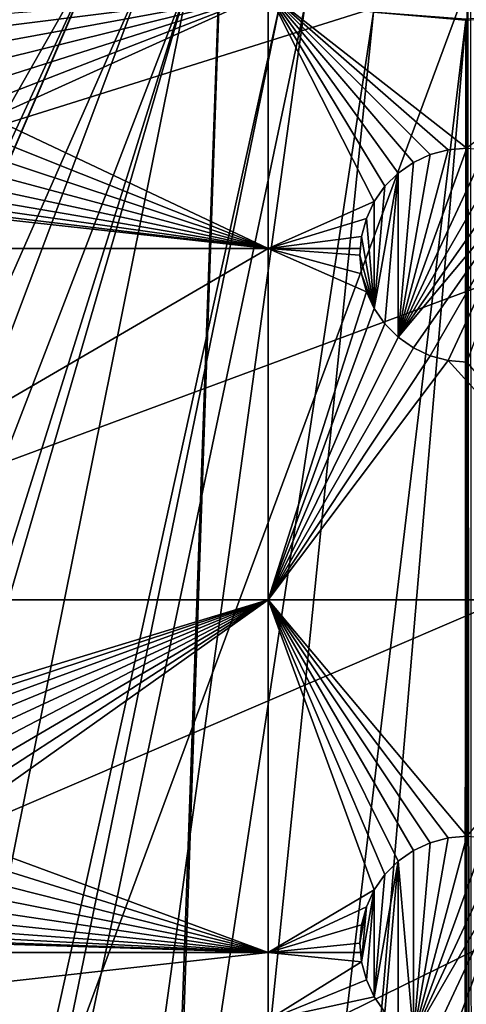
# Model space of a CAD drawing. Extents: x -200 to 200, y -200 to 200.
# Drawn here: x -15 to 0, y -62 to -30 of the extents above; entities that cross this region are included whole.
import ezdxf

# ---------------------------------------------------------------- set-up
doc = ezdxf.new("R2010")
doc.units = 0
for name, color, linetype in [('L1', 7, 'CONTINUOUS'), ('L2', 7, 'CONTINUOUS'), ('L5', 7, 'CONTINUOUS')]:
    doc.layers.add(name, color=color, linetype=linetype)

msp = doc.modelspace()

# ---------------------------------------------------------------- linework, layer by layer
at = {"layer": 'L1', "color": 250}
for points in [[(-0.204241, 198.0318, -151.5), (-139.8852, -140.1741, -151.5), (-149.5287, -129.8376, -151.5)], [(-149.5287, -129.8376, -151.5), (-14.33115, 197.5127, -151.5), (-0.204241, 198.0318, -151.5)], [(-0.204241, 198.0318, -151.5), (-129.5289, -149.7962, -151.5), (-139.8852, -140.1741, -151.5)], [(-118.5125, -158.655, -151.5), (-129.5289, -149.7962, -151.5), (-0.204241, 198.0318, -151.5)], [(-0.204241, 198.0318, -151.5), (-106.8923, -166.7054, -151.5), (-118.5125, -158.655, -151.5)], [(-0.204241, 198.0318, -151.5), (-94.72729, -173.9063, -151.5), (-106.8923, -166.7054, -151.5)], [(-82.07961, -180.2209, -151.5), (-94.72729, -173.9063, -151.5), (-0.204241, 198.0318, -151.5)], [(-0.204241, 198.0318, -151.5), (-69.01367, -185.6172, -151.5), (-82.07961, -180.2209, -151.5)], [(-0.204241, 198.0318, -151.5), (-55.59605, -190.0677, -151.5), (-69.01367, -185.6172, -151.5)], [(-41.89512, -193.5496, -151.5), (-55.59605, -190.0677, -151.5), (-0.204241, 198.0318, -151.5)], [(-0.204241, 198.0318, -151.5), (-27.98071, -196.0452, -151.5), (-41.89512, -193.5496, -151.5)], [(-0.204241, 198.0318, -151.5), (-13.92371, -197.5418, -151.5), (-27.98071, -196.0452, -151.5)], [(0.204241, -198.0318, -151.5), (-13.92371, -197.5418, -151.5), (-0.204241, 198.0318, -151.5)], [(-0.204241, 198.0318, -151.5), (0, 198.0319, -151.5), (0.204241, -198.0318, -151.5)], [(-149.5287, -129.8376, -151.5), (-28.38503, 195.9871, -151.5), (-14.33115, 197.5127, -151.5)], [(-14.69595, -26.47093, -143.7097), (-94.74733, -173.2177, -148.7678), (-11.91445, -27.77208, -143.7097)], [(-94.74733, -173.2177, -148.7678), (-82.14872, -179.5356, -148.7678), (-11.91445, -27.77208, -143.7097)], [(-11.91445, -27.77208, -143.7097), (-82.14872, -179.5356, -148.7678), (-77.81766, -181.3332, -148.7678)], [(-11.91445, -27.77208, -143.7097), (-77.81766, -181.3332, -148.7678), (-10.40452, -28.47841, -143.7097)], [(-10.40452, -28.47841, -143.7097), (-77.81766, -181.3332, -148.7678), (-69.13149, -184.9385, -148.7678)], [(-10.40452, -28.47841, -143.7097), (-69.13149, -184.9385, -148.7678), (-9.05318, -28.84226, -143.7097)], [(-9.05318, -28.84226, -143.7097), (-69.13149, -184.9385, -148.7678), (-59.07571, -188.2935, -148.7678)], [(-59.07571, -188.2935, -148.7678), (-55.76199, -189.3991, -148.7678), (-9.05318, -28.84226, -143.7097)], [(-9.05318, -28.84226, -143.7097), (-55.76199, -189.3991, -148.7678), (-42.10834, -192.8946, -148.7678)], [(-9.05318, -28.84226, -143.7097), (-42.10834, -192.8946, -148.7678), (-6.087622, -29.64075, -143.7097)], [(-6.087622, -29.64075, -143.7097), (-42.10834, -192.8946, -148.7678), (-39.73106, -193.3253, -148.7678)], [(-6.087622, -29.64075, -143.7097), (-39.73106, -193.3253, -148.7678), (-5.301226, -29.85249, -143.7097)], [(-5.301226, -29.85249, -143.7097), (-39.73106, -193.3253, -148.7678), (-28.24011, -195.4071, -148.7678)], [(-5.301226, -29.85249, -143.7097), (-28.24011, -195.4071, -148.7678), (-3.057402, -30.05154, -143.7097)], [(-3.057402, -30.05154, -143.7097), (-28.24011, -195.4071, -148.7678), (-19.96129, -196.3032, -148.7678)], [(-3.057402, -30.05154, -143.7097), (-19.96129, -196.3032, -148.7678), (-0.036859, -30.31951, -143.7097)], [(-3.057402, -30.05154, -143.7097), (-0.036859, -30.31951, -143.7097), (-0.036818, -30.28573, -143.7058)], [(-0.036818, -30.28573, -143.7058), (0, -30.31953, -143.7097), (3.057812, -30.05388, -143.7097)], [(-0.036859, -30.31951, -143.7097), (-19.96129, -196.3032, -148.7678), (-14.22798, -196.9238, -148.7678)], [(-0.036859, -30.31951, -143.7097), (-14.22798, -196.9238, -148.7678), (-0.143339, -197.4371, -148.7678)], [(-0.143339, -197.4371, -148.7678), (0, -30.31953, -143.7097), (-0.036859, -30.31951, -143.7097)], [(-0.143339, -197.4371, -148.7678), (0, -197.4372, -148.7678), (0, -30.31953, -143.7097)], [(-0.036818, -30.28573, -143.7058), (-0.036859, -30.31951, -143.7097), (0, -30.31953, -143.7097)]]:
    msp.add_3dface(points, dxfattribs=at)
at = {"layer": 'L2', "color": 250}
for points in [[(180.3955, 27.63557, -158.5), (-180.3955, -27.63557, -158.5), (-176.6741, -45.74409, -158.5)], [(-176.6741, -45.74409, -158.5), (-171.1398, -63.38321, -158.5), (180.3955, 27.63557, -158.5)], [(180.3955, 27.63557, -158.5), (-171.1398, -63.38321, -158.5), (-163.8493, -80.37193, -158.5)], [(180.3955, 27.63557, -158.5), (-163.8493, -80.37193, -158.5), (-154.8776, -96.53593, -158.5)], [(-154.8776, -96.53593, -158.5), (-144.3166, -111.7093, -158.5), (180.3955, 27.63557, -158.5)], [(180.3955, 27.63557, -158.5), (-144.3166, -111.7093, -158.5), (-132.2747, -125.7365, -158.5)], [(180.3955, 27.63557, -158.5), (-132.2747, -125.7365, -158.5), (-118.8755, -138.4734, -158.5)], [(-118.8755, -138.4734, -158.5), (-104.2565, -149.7893, -158.5), (180.3955, 27.63557, -158.5)], [(-104.2565, -149.7893, -158.5), (-88.56761, -159.5683, -158.5), (180.3955, 27.63557, -158.5)], [(180.3955, 27.63557, -158.5), (-88.56761, -159.5683, -158.5), (-71.96994, -167.7098, -158.5)], [(180.3955, 27.63557, -158.5), (-71.96994, -167.7098, -158.5), (-54.63377, -174.1304, -158.5)], [(-54.63377, -174.1304, -158.5), (-36.73698, -178.7642, -158.5), (180.3955, 27.63557, -158.5)], [(180.3955, 27.63557, -158.5), (-36.73698, -178.7642, -158.5), (-18.46322, -181.5636, -158.5)], [(180.3955, 27.63557, -158.5), (-18.46322, -181.5636, -158.5), (0, -182.5, -158.5)], [(-16.31884, -30.65921, -161), (-16.75024, -30.22781, -161), (-6.49519, -29.40964, -161)], [(-6.49519, -29.40964, -161), (-15.96891, -31.15897, -161), (-16.31884, -30.65921, -161)], [(-6.49519, -29.40964, -161), (-15.71108, -31.7119, -161), (-15.96891, -31.15897, -161)], [(-15.55317, -32.30119, -161), (-15.71108, -31.7119, -161), (-6.49519, -29.40964, -161)], [(-6.49519, -37.78659, -161), (-15.55317, -33.51673, -161), (-6.49519, -29.40964, -161)], [(-6.49519, -29.40964, -161), (-15.55317, -33.51673, -161), (-15.5, -32.90896, -161)], [(-6.49519, -29.40964, -161), (-15.5, -32.90896, -161), (-15.55317, -32.30119, -161)], [(-1.19707, -34.71107, -161), (-1.75, -34.96891, -161), (-6.49519, -29.40964, -161)], [(-6.49519, -29.40964, -161), (-1.75, -34.96891, -161), (-2.249757, -35.31884, -161)], [(6.49519, -29.40964, -161), (0, -34.5, -161), (-6.49519, -29.40964, -161)], [(-6.49519, -29.40964, -161), (0, -34.5, -161), (-0.607769, -34.55317, -161)], [(-6.49519, -29.40964, -161), (-0.607769, -34.55317, -161), (-1.19707, -34.71107, -161)], [(-2.249757, -35.31884, -161), (-2.681155, -35.75024, -161), (-6.49519, -29.40964, -161)], [(-6.49519, -29.40964, -161), (-2.681155, -35.75024, -161), (-3.031089, -36.25, -161)], [(-6.49519, -29.40964, -161), (-3.031089, -36.25, -161), (-6.49519, -37.78659, -161)], [(-6.49519, -37.78659, -161), (-15.71108, -34.10603, -161), (-15.55317, -33.51673, -161)], [(-15.96891, -34.65896, -161), (-15.71108, -34.10603, -161), (-6.49519, -37.78659, -161)], [(-6.49519, -37.78659, -161), (-16.31884, -35.15872, -161), (-15.96891, -34.65896, -161)], [(-0.607769, -34.55317, -166.5), (0, -34.5, -166.5), (-2.249757, -40.68116, -166.5)], [(-2.249757, -40.68116, -166.5), (0, -34.5, -166.5), (0.607769, -34.55317, -166.5)], [(-1.19707, -34.71107, -166.5), (-0.607769, -34.55317, -166.5), (-2.249757, -40.68116, -166.5)], [(-2.249757, -40.68116, -166.5), (0.607769, -34.55317, -166.5), (1.19707, -34.71107, -166.5)], [(-2.249757, -40.68116, -166.5), (-1.75, -34.96891, -166.5), (-1.19707, -34.71107, -166.5)], [(1.19707, -34.71107, -166.5), (1.75, -34.96891, -166.5), (-2.249757, -40.68116, -166.5)], [(-1.75, -34.96891, -166.5), (-1.75, -34.96891, -161), (-1.19707, -34.71107, -161)], [(-1.75, -34.96891, -166.5), (-1.19707, -34.71107, -161), (-1.19707, -34.71107, -166.5)], [(-1.19707, -34.71107, -166.5), (-1.19707, -34.71107, -161), (-0.607769, -34.55317, -161)], [(-1.19707, -34.71107, -166.5), (-0.607769, -34.55317, -161), (-0.607769, -34.55317, -166.5)], [(-0.607769, -34.55317, -166.5), (-0.607769, -34.55317, -161), (0, -34.5, -161)], [(-0.607769, -34.55317, -166.5), (0, -34.5, -161), (0, -34.5, -166.5)], [(-2.249757, -35.31884, -166.5), (-2.249757, -35.31884, -161), (-1.75, -34.96891, -161)], [(-2.249757, -35.31884, -166.5), (-1.75, -34.96891, -161), (-1.75, -34.96891, -166.5)], [(-2.249757, -40.68116, -166.5), (-2.249757, -35.31884, -166.5), (-1.75, -34.96891, -166.5)], [(-2.249757, -40.68116, -166.5), (1.75, -34.96891, -166.5), (2.249757, -35.31884, -166.5)], [(-6.49519, -37.78659, -161), (-16.75024, -35.59012, -161), (-16.31884, -35.15872, -161)], [(-3.031089, -39.75, -166.5), (-2.681155, -35.75024, -166.5), (-2.249757, -35.31884, -166.5)], [(-3.031089, -39.75, -166.5), (-2.249757, -35.31884, -166.5), (-2.681155, -40.24976, -166.5)], [(-2.681155, -35.75024, -166.5), (-2.681155, -35.75024, -161), (-2.249757, -35.31884, -161)], [(-2.681155, -35.75024, -166.5), (-2.249757, -35.31884, -161), (-2.249757, -35.31884, -166.5)], [(-2.681155, -40.24976, -166.5), (-2.249757, -35.31884, -166.5), (-2.249757, -40.68116, -166.5)], [(-2.249757, -40.68116, -166.5), (2.249757, -35.31884, -166.5), (-1.75, -41.03109, -166.5)], [(-1.75, -41.03109, -166.5), (2.249757, -35.31884, -166.5), (-1.19707, -41.28892, -166.5)], [(2.249757, -35.31884, -166.5), (-0.607769, -41.44683, -166.5), (-1.19707, -41.28892, -166.5)], [(2.249757, -35.31884, -166.5), (0, -41.5, -166.5), (-0.607769, -41.44683, -166.5)], [(-17.25, -35.94005, -161), (-16.75024, -35.59012, -161), (-6.49519, -37.78659, -161)], [(-6.49519, -37.78659, -161), (-17.80293, -36.19789, -161), (-17.25, -35.94005, -161)], [(-3.031089, -36.25, -166.5), (-3.031089, -36.25, -161), (-2.681155, -35.75024, -161)], [(-3.031089, -36.25, -166.5), (-2.681155, -35.75024, -161), (-2.681155, -35.75024, -166.5)], [(-3.031089, -36.25, -166.5), (-2.681155, -35.75024, -166.5), (-3.031089, -39.75, -166.5)], [(-19, -36.40896, -161), (-18.39223, -36.35579, -161), (-6.49519, -37.78659, -161)], [(-6.49519, -37.78659, -161), (-18.39223, -36.35579, -161), (-17.80293, -36.19789, -161)], [(-6.49519, -37.78659, -161), (-3.031089, -36.25, -161), (-3.288924, -36.80293, -161)], [(-3.288924, -36.80293, -166.5), (-3.288924, -36.80293, -161), (-3.031089, -36.25, -161)], [(-3.288924, -36.80293, -166.5), (-3.031089, -36.25, -161), (-3.031089, -36.25, -166.5)], [(-3.288924, -36.80293, -166.5), (-3.031089, -36.25, -166.5), (-3.031089, -39.75, -166.5)], [(-26.24825, -37.78659, -161), (-19, -36.40896, -161), (-6.49519, -37.78659, -161)], [(-6.49519, -37.78659, -161), (-3.288924, -36.80293, -161), (-3.446827, -37.39223, -161)], [(-3.446827, -37.39223, -166.5), (-3.446827, -37.39223, -161), (-3.288924, -36.80293, -161)], [(-3.446827, -37.39223, -166.5), (-3.288924, -36.80293, -161), (-3.288924, -36.80293, -166.5)], [(-3.031089, -39.75, -166.5), (-3.446827, -37.39223, -166.5), (-3.288924, -36.80293, -166.5)], [(-3.446827, -37.39223, -161), (-3.481329, -37.78659, -161), (-6.49519, -37.78659, -161)], [(-3.5, -38, -166.5), (-3.481329, -37.78659, -161), (-3.446827, -37.39223, -166.5)], [(-3.031089, -39.75, -166.5), (-3.5, -38, -166.5), (-3.446827, -37.39223, -166.5)], [(-3.481329, -37.78659, -161), (-3.446827, -37.39223, -161), (-3.446827, -37.39223, -166.5)], [(-26.24825, -37.78659, -161), (-6.49519, -37.78659, -161), (-26.24825, -49.27167, -161)], [(-26.24825, -49.27167, -161), (-6.49519, -37.78659, -161), (-6.49519, -49.27167, -161)], [(-6.49519, -37.78659, -161), (-3.481329, -37.78659, -161), (-3.5, -38, -161)], [(-3.5, -38, -161), (-3.446827, -38.60777, -161), (-6.49519, -37.78659, -161)], [(-6.49519, -37.78659, -161), (-3.446827, -38.60777, -161), (-3.288924, -39.19707, -161)], [(-6.49519, -37.78659, -161), (-3.288924, -39.19707, -161), (-6.49519, -49.27167, -161)], [(-3.5, -38, -166.5), (-3.5, -38, -161), (-3.481329, -37.78659, -161)], [(-3.446827, -38.60777, -166.5), (-3.446827, -38.60777, -161), (-3.5, -38, -161)], [(-3.446827, -38.60777, -166.5), (-3.5, -38, -161), (-3.5, -38, -166.5)], [(-3.446827, -38.60777, -166.5), (-3.5, -38, -166.5), (-3.031089, -39.75, -166.5)], [(-3.288924, -39.19707, -166.5), (-3.288924, -39.19707, -161), (-3.446827, -38.60777, -161)], [(-3.288924, -39.19707, -166.5), (-3.446827, -38.60777, -161), (-3.446827, -38.60777, -166.5)], [(-3.031089, -39.75, -166.5), (-3.288924, -39.19707, -166.5), (-3.446827, -38.60777, -166.5)], [(-6.49519, -49.27167, -161), (-3.288924, -39.19707, -161), (-3.031089, -39.75, -161)], [(-3.031089, -39.75, -166.5), (-3.031089, -39.75, -161), (-3.288924, -39.19707, -161)], [(-3.031089, -39.75, -166.5), (-3.288924, -39.19707, -161), (-3.288924, -39.19707, -166.5)], [(-6.49519, -49.27167, -161), (-3.031089, -39.75, -161), (-2.681155, -40.24976, -161)], [(-2.681155, -40.24976, -166.5), (-2.681155, -40.24976, -161), (-3.031089, -39.75, -161)], [(-2.681155, -40.24976, -166.5), (-3.031089, -39.75, -161), (-3.031089, -39.75, -166.5)], [(-2.249757, -40.68116, -161), (-6.49519, -49.27167, -161), (-2.681155, -40.24976, -161)], [(-2.249757, -40.68116, -166.5), (-2.249757, -40.68116, -161), (-2.681155, -40.24976, -161)], [(-2.249757, -40.68116, -166.5), (-2.681155, -40.24976, -161), (-2.681155, -40.24976, -166.5)], [(-1.75, -41.03109, -161), (-6.49519, -49.27167, -161), (-2.249757, -40.68116, -161)], [(-1.75, -41.03109, -166.5), (-1.75, -41.03109, -161), (-2.249757, -40.68116, -161)], [(-1.75, -41.03109, -166.5), (-2.249757, -40.68116, -161), (-2.249757, -40.68116, -166.5)], [(-1.75, -41.03109, -161), (-1.19707, -41.28892, -161), (-6.49519, -49.27167, -161)], [(-1.19707, -41.28892, -166.5), (-1.19707, -41.28892, -161), (-1.75, -41.03109, -161)], [(-1.19707, -41.28892, -166.5), (-1.75, -41.03109, -161), (-1.75, -41.03109, -166.5)], [(-6.49519, -49.27167, -161), (-1.19707, -41.28892, -161), (-0.607769, -41.44683, -161)], [(-6.49519, -49.27167, -161), (-0.607769, -41.44683, -161), (6.49519, -49.27167, -161)], [(-0.607769, -41.44683, -166.5), (-0.607769, -41.44683, -161), (-1.19707, -41.28892, -161)], [(-0.607769, -41.44683, -166.5), (-1.19707, -41.28892, -161), (-1.19707, -41.28892, -166.5)], [(6.49519, -49.27167, -161), (-0.607769, -41.44683, -161), (0, -41.5, -161)], [(0, -41.5, -166.5), (0, -41.5, -161), (-0.607769, -41.44683, -161)], [(0, -41.5, -166.5), (-0.607769, -41.44683, -161), (-0.607769, -41.44683, -166.5)], [(-26.24825, -49.27167, -161), (-6.49519, -49.27167, -161), (-20.08445, -53.40458, -161)], [(-20.08445, -53.40458, -161), (-6.49519, -49.27167, -161), (-19.49515, -53.56248, -161)], [(-6.49519, -49.27167, -161), (-18.94222, -53.82032, -161), (-19.49515, -53.56248, -161)], [(-6.49519, -49.27167, -161), (-18.44246, -54.17025, -161), (-18.94222, -53.82032, -161)], [(-18.01106, -54.60165, -161), (-18.44246, -54.17025, -161), (-6.49519, -49.27167, -161)], [(-6.49519, -49.27167, -161), (-17.66113, -55.1014, -161), (-18.01106, -54.60165, -161)], [(-6.49519, -49.27167, -161), (-17.4033, -55.65433, -161), (-17.66113, -55.1014, -161)], [(-17.24539, -56.24364, -161), (-17.4033, -55.65433, -161), (-6.49519, -49.27167, -161)], [(-17.24539, -56.24364, -161), (-6.49519, -49.27167, -161), (-17.19222, -56.8514, -161)], [(-17.19222, -56.8514, -161), (-6.49519, -49.27167, -161), (-6.49519, -60.8007, -161)], [(-1.19707, -57.21107, -161), (-1.75, -57.46891, -161), (-6.49519, -49.27167, -161)], [(-6.49519, -49.27167, -161), (-1.75, -57.46891, -161), (-2.249757, -57.81884, -161)], [(6.49519, -49.27167, -161), (0, -57, -161), (-6.49519, -49.27167, -161)], [(-6.49519, -49.27167, -161), (0, -57, -161), (-0.607769, -57.05317, -161)], [(-6.49519, -49.27167, -161), (-0.607769, -57.05317, -161), (-1.19707, -57.21107, -161)], [(-2.249757, -57.81884, -161), (-2.681155, -58.25024, -161), (-6.49519, -49.27167, -161)], [(-6.49519, -49.27167, -161), (-2.681155, -58.25024, -161), (-3.031089, -58.75, -161)], [(-6.49519, -49.27167, -161), (-3.031089, -58.75, -161), (-6.49519, -60.8007, -161)], [(-17.19222, -56.8514, -161), (-6.49519, -60.8007, -161), (-17.24539, -57.45917, -161)], [(-1.75, -63.53109, -166.5), (-0.607769, -57.05317, -166.5), (0, -57, -166.5)], [(-1.75, -63.53109, -166.5), (0, -57, -166.5), (0.607769, -57.05317, -166.5)], [(-1.19707, -57.21107, -166.5), (-0.607769, -57.05317, -166.5), (-1.75, -63.53109, -166.5)], [(1.19707, -57.21107, -166.5), (-1.75, -63.53109, -166.5), (0.607769, -57.05317, -166.5)], [(-1.75, -57.46891, -166.5), (-1.75, -57.46891, -161), (-1.19707, -57.21107, -161)], [(-1.75, -57.46891, -166.5), (-1.19707, -57.21107, -161), (-1.19707, -57.21107, -166.5)], [(-1.75, -63.53109, -166.5), (-1.75, -57.46891, -166.5), (-1.19707, -57.21107, -166.5)], [(1.75, -57.46891, -166.5), (-1.75, -63.53109, -166.5), (1.19707, -57.21107, -166.5)], [(-1.19707, -57.21107, -166.5), (-1.19707, -57.21107, -161), (-0.607769, -57.05317, -161)], [(-1.19707, -57.21107, -166.5), (-0.607769, -57.05317, -161), (-0.607769, -57.05317, -166.5)], [(-0.607769, -57.05317, -166.5), (-0.607769, -57.05317, -161), (0, -57, -161)], [(-0.607769, -57.05317, -166.5), (0, -57, -161), (0, -57, -166.5)], [(-17.24539, -57.45917, -161), (-6.49519, -60.8007, -161), (-17.4033, -58.04848, -161)], [(-2.249757, -57.81884, -166.5), (-2.249757, -57.81884, -161), (-1.75, -57.46891, -161)], [(-2.249757, -57.81884, -166.5), (-1.75, -57.46891, -161), (-1.75, -57.46891, -166.5)], [(-1.75, -63.53109, -166.5), (-2.249757, -57.81884, -166.5), (-1.75, -57.46891, -166.5)], [(1.75, -57.46891, -166.5), (-1.19707, -63.78892, -166.5), (-1.75, -63.53109, -166.5)], [(-0.607769, -63.94683, -166.5), (-1.19707, -63.78892, -166.5), (1.75, -57.46891, -166.5)], [(1.75, -57.46891, -166.5), (0, -64, -166.5), (-0.607769, -63.94683, -166.5)], [(-2.249757, -57.81884, -166.5), (-2.681155, -62.74976, -166.5), (-3.031089, -62.25, -166.5)], [(-2.249757, -57.81884, -166.5), (-3.031089, -62.25, -166.5), (-2.681155, -58.25024, -166.5)], [(-2.681155, -58.25024, -166.5), (-2.681155, -58.25024, -161), (-2.249757, -57.81884, -161)], [(-2.681155, -58.25024, -166.5), (-2.249757, -57.81884, -161), (-2.249757, -57.81884, -166.5)], [(-2.249757, -63.18115, -166.5), (-2.681155, -62.74976, -166.5), (-2.249757, -57.81884, -166.5)], [(-2.249757, -63.18115, -166.5), (-2.249757, -57.81884, -166.5), (-1.75, -63.53109, -166.5)], [(-6.49519, -60.8007, -161), (-17.66113, -58.6014, -161), (-17.4033, -58.04848, -161)], [(-3.031089, -58.75, -166.5), (-3.031089, -58.75, -161), (-2.681155, -58.25024, -161)], [(-3.031089, -58.75, -166.5), (-2.681155, -58.25024, -161), (-2.681155, -58.25024, -166.5)], [(-2.681155, -58.25024, -166.5), (-3.031089, -62.25, -166.5), (-3.031089, -58.75, -166.5)], [(-6.49519, -60.8007, -161), (-18.01106, -59.10116, -161), (-17.66113, -58.6014, -161)], [(-6.49519, -60.8007, -161), (-3.031089, -58.75, -161), (-3.288924, -59.30293, -161)], [(-3.031089, -58.75, -166.5), (-3.288924, -61.69707, -166.5), (-3.446827, -61.10777, -166.5)], [(-3.031089, -58.75, -166.5), (-3.446827, -61.10777, -166.5), (-3.288924, -59.30293, -166.5)], [(-3.288924, -59.30293, -166.5), (-3.288924, -59.30293, -161), (-3.031089, -58.75, -161)], [(-3.288924, -59.30293, -166.5), (-3.031089, -58.75, -161), (-3.031089, -58.75, -166.5)], [(-3.031089, -62.25, -166.5), (-3.288924, -61.69707, -166.5), (-3.031089, -58.75, -166.5)], [(-18.44246, -59.53256, -161), (-18.01106, -59.10116, -161), (-6.49519, -60.8007, -161)], [(-6.49519, -60.8007, -161), (-18.94222, -59.88249, -161), (-18.44246, -59.53256, -161)], [(-6.49519, -60.8007, -161), (-3.288924, -59.30293, -161), (-3.446827, -59.89223, -161)], [(-3.288924, -59.30293, -166.5), (-3.446827, -61.10777, -166.5), (-3.5, -60.5, -166.5)], [(-3.288924, -59.30293, -166.5), (-3.5, -60.5, -166.5), (-3.446827, -59.89223, -166.5)], [(-3.446827, -59.89223, -166.5), (-3.446827, -59.89223, -161), (-3.288924, -59.30293, -161)], [(-3.446827, -59.89223, -166.5), (-3.288924, -59.30293, -161), (-3.288924, -59.30293, -166.5)], [(-6.49519, -60.8007, -161), (-20.08445, -60.29823, -161), (-19.49515, -60.14033, -161)], [(-19.49515, -60.14033, -161), (-18.94222, -59.88249, -161), (-6.49519, -60.8007, -161)], [(-3.446827, -59.89223, -161), (-3.5, -60.5, -161), (-6.49519, -60.8007, -161)], [(-3.5, -60.5, -166.5), (-3.5, -60.5, -161), (-3.446827, -59.89223, -161)], [(-3.5, -60.5, -166.5), (-3.446827, -59.89223, -161), (-3.446827, -59.89223, -166.5)], [(-26.24825, -60.8007, -161), (-20.69222, -60.35141, -161), (-6.49519, -60.8007, -161)], [(-6.49519, -60.8007, -161), (-20.69222, -60.35141, -161), (-20.08445, -60.29823, -161)], [(-6.49519, -60.8007, -161), (-3.5, -60.5, -161), (-3.473692, -60.8007, -161)], [(-3.446827, -61.10777, -166.5), (-3.473692, -60.8007, -161), (-3.5, -60.5, -166.5)], [(-3.473692, -60.8007, -161), (-3.5, -60.5, -161), (-3.5, -60.5, -166.5)], [(-26.24825, -60.8007, -161), (-6.49519, -60.8007, -161), (-26.24825, -63.00651, -161)], [(-26.24825, -63.00651, -161), (-6.49519, -60.8007, -161), (-6.49519, -63.00651, -161)], [(-6.49519, -60.8007, -161), (-3.446827, -61.10777, -161), (-6.49519, -63.00651, -161)], [(-6.49519, -60.8007, -161), (-3.473692, -60.8007, -161), (-3.446827, -61.10777, -161)], [(-3.446827, -61.10777, -166.5), (-3.446827, -61.10777, -161), (-3.473692, -60.8007, -161)], [(-6.49519, -63.00651, -161), (-3.446827, -61.10777, -161), (-3.288924, -61.69707, -161)], [(-3.288924, -61.69707, -166.5), (-3.288924, -61.69707, -161), (-3.446827, -61.10777, -161)], [(-3.288924, -61.69707, -166.5), (-3.446827, -61.10777, -161), (-3.446827, -61.10777, -166.5)], [(-6.49519, -63.00651, -161), (-3.288924, -61.69707, -161), (-3.031089, -62.25, -161)], [(-3.031089, -62.25, -166.5), (-3.031089, -62.25, -161), (-3.288924, -61.69707, -161)], [(-3.031089, -62.25, -166.5), (-3.288924, -61.69707, -161), (-3.288924, -61.69707, -166.5)], [(-3.031089, -62.25, -161), (-2.681155, -62.74976, -161), (-6.49519, -63.00651, -161)], [(-2.681155, -62.74976, -166.5), (-2.681155, -62.74976, -161), (-3.031089, -62.25, -161)], [(-2.681155, -62.74976, -166.5), (-3.031089, -62.25, -161), (-3.031089, -62.25, -166.5)]]:
    msp.add_3dface(points, dxfattribs=at)
at = {"layer": 'L5', "color": 7}
for points in [[(-180.1071, -82.25217, -164.5), (-14.12516, 197.4955, -164.5), (0, 198, -164.5)], [(-180.1071, -82.25217, -164.5), (0, 198, -164.5), (-173.7804, -94.8913, -164.5)], [(0, 198, -164.5), (-166.5682, -107.0469, -164.5), (-173.7804, -94.8913, -164.5)], [(0, 198, -164.5), (-158.5072, -118.657, -164.5), (-166.5682, -107.0469, -164.5)], [(-149.6384, -129.6624, -164.5), (-158.5072, -118.657, -164.5), (0, 198, -164.5)], [(0, 198, -164.5), (-140.0071, -140.0071, -164.5), (-149.6384, -129.6624, -164.5)], [(0, 198, -164.5), (-129.6624, -149.6384, -164.5), (-140.0071, -140.0071, -164.5)], [(-118.657, -158.5072, -164.5), (-129.6624, -149.6384, -164.5), (0, 198, -164.5)], [(0, 198, -164.5), (-107.0469, -166.5682, -164.5), (-118.657, -158.5072, -164.5)], [(0, 198, -164.5), (-94.8913, -173.7804, -164.5), (-107.0469, -166.5682, -164.5)], [(-82.25217, -180.1071, -164.5), (-94.8913, -173.7804, -164.5), (0, 198, -164.5)], [(0, 198, -164.5), (-69.19391, -185.516, -164.5), (-82.25217, -180.1071, -164.5)], [(0, 198, -164.5), (-55.78304, -189.9796, -164.5), (-69.19391, -185.516, -164.5)], [(-42.08793, -193.4751, -164.5), (-55.78304, -189.9796, -164.5), (0, 198, -164.5)], [(0, 198, -164.5), (-28.17834, -195.9846, -164.5), (-42.08793, -193.4751, -164.5)], [(0, 198, -164.5), (-14.12516, -197.4955, -164.5), (-28.17834, -195.9846, -164.5)], [(0, -198, -164.5), (-14.12516, -197.4955, -164.5), (0, 198, -164.5)], [(-28.17834, 195.9846, -164.5), (-14.12516, 197.4955, -164.5), (-180.1071, -82.25217, -164.5)], [(78.87117, 183.7916, -149), (-197.6937, -30.28556, -149), (-193.6154, -50.13051, -149)], [(78.87117, 183.7916, -149), (-193.6154, -50.13051, -149), (-187.5504, -69.46105, -149)], [(-187.5504, -69.46105, -149), (-179.5609, -88.07883, -149), (78.87117, 183.7916, -149)], [(78.87117, 183.7916, -149), (-179.5609, -88.07883, -149), (-169.7288, -105.7928, -149)], [(78.87117, 183.7916, -149), (-169.7288, -105.7928, -149), (-158.1551, -122.4212, -149)], [(-158.1551, -122.4212, -149), (-144.9586, -137.7934, -149), (78.87117, 183.7916, -149)], [(78.87117, 183.7916, -149), (-144.9586, -137.7934, -149), (-130.2745, -151.7516, -149)], [(78.87117, 183.7916, -149), (-130.2745, -151.7516, -149), (-114.2536, -164.1527, -149)], [(78.87117, 183.7916, -149), (-114.2536, -164.1527, -149), (-97.06039, -174.8693, -149)], [(-97.06039, -174.8693, -149), (-78.87117, -183.7916, -149), (78.87117, 183.7916, -149)], [(78.87117, 183.7916, -149), (-78.87117, -183.7916, -149), (-59.87262, -190.8278, -149)], [(78.87117, 183.7916, -149), (-59.87262, -190.8278, -149), (-40.2597, -195.906, -149)], [(-40.2597, -195.906, -149), (-20.23366, -198.9739, -149), (78.87117, 183.7916, -149)], [(78.87117, 183.7916, -149), (-20.23366, -198.9739, -149), (0, -200, -149)]]:
    msp.add_3dface(points, dxfattribs=at)

doc.saveas('drawing.dxf')
